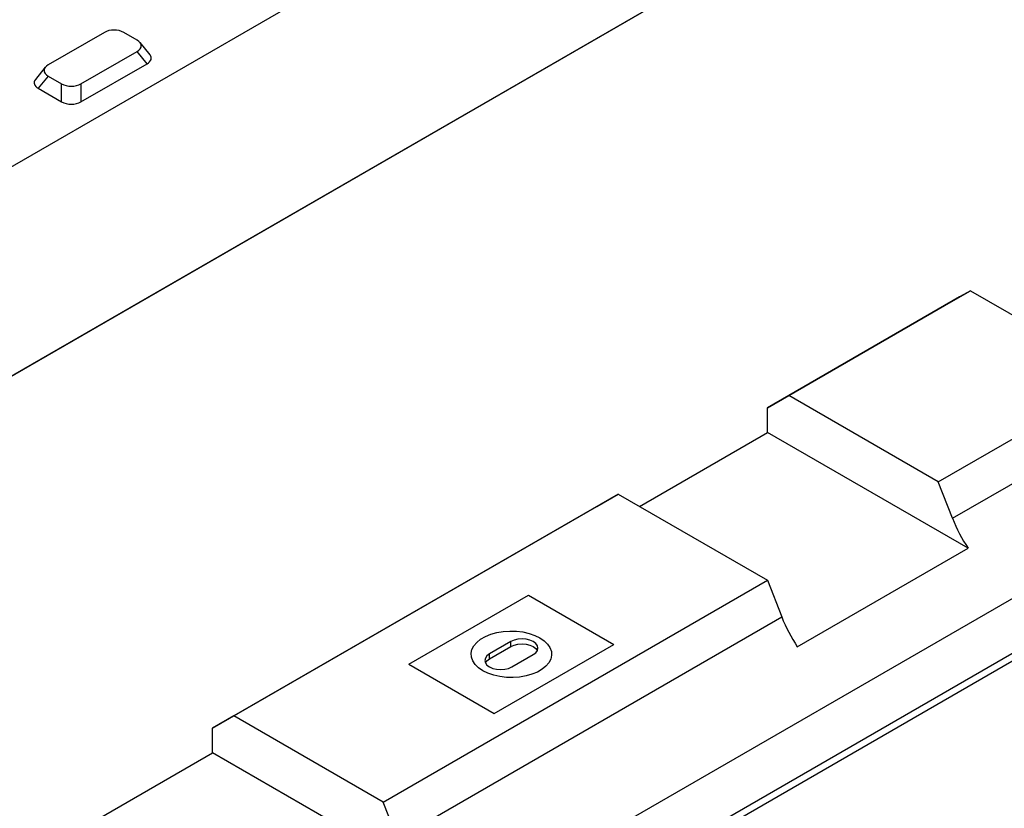
# Model space of a CAD drawing. Units: millimetres. Extents: x -327 to 447, y 1 to 417.
# Drawn here: x 360 to 382, y 184 to 201 of the extents above; entities that cross this region are included whole.
import ezdxf

# ---------------------------------------------------------------- set-up
doc = ezdxf.new("R2010")
doc.units = ezdxf.units.MM

msp = doc.modelspace()

# ---------------------------------------------------------------- linework, layer by layer
at = {"color": 7, "linetype": 'Continuous', "lineweight": 25}
for p, q in [((345.064912, 189.352446), (391.73396, 216.293914)), ((344.82921, 184.589314), (391.68682, 211.639636)), ((391.215415, 211.367411), (344.357806, 184.317089)), ((362.057559, 200.94019), (360.818998, 200.225184)), ((362.780548, 200.769456), (362.484796, 200.94019)), ((363.065947, 200.443752), (362.846127, 200.715933)), ((361.541987, 199.807811), (362.780548, 200.522817)), ((363.000368, 200.250636), (362.780548, 200.522817)), ((360.753418, 200.171661), (360.533599, 199.89948)), ((361.541987, 199.408731), (363.000368, 200.250636)), ((360.818998, 199.978545), (360.599178, 199.706364)), ((360.818998, 199.978545), (361.11475, 199.807811)), ((360.599178, 199.706364), (361.11475, 199.408731)), ((361.11475, 199.408731), (361.11475, 199.807811)), ((361.541987, 199.807811), (361.541987, 199.408731)), ((380.9456, 195.098836), (377.174363, 192.920739)), ((380.474195, 194.826864), (380.9456, 195.098836)), ((380.709897, 194.962995), (381.181302, 195.234967)), ((381.181302, 195.234967), (380.9456, 195.098836)), ((381.181302, 195.234967), (384.481133, 193.329132)), ((376.702959, 192.648767), (380.474195, 194.826864)), ((380.709897, 194.962995), (380.474195, 194.826864)), ((380.474195, 191.014904), (384.481133, 193.329132)), ((377.174363, 192.920739), (376.702959, 192.648767)), ((380.474195, 191.014904), (377.174363, 192.920739)), ((376.702959, 192.104532), (376.702959, 192.648767)), ((380.787843, 190.206571), (384.794781, 192.520799)), ((373.87403, 190.470669), (376.702959, 192.104532)), ((381.132077, 189.546472), (376.702959, 192.104532)), ((380.787843, 190.206571), (380.474195, 191.014904)), ((362.827073, 177.303902), (386.307314, 190.86504)), ((373.403127, 190.742641), (364.917846, 185.841922)), ((366.096357, 177.810188), (388.723774, 190.878772)), ((372.931723, 190.470669), (373.403127, 190.742641)), ((373.403127, 190.742641), (376.702959, 188.836806)), ((340.538839, 163.218786), (387.63215, 190.417778)), ((364.446441, 185.56995), (372.931723, 190.470669)), ((377.360841, 187.368374), (381.132077, 189.546472)), ((368.217677, 183.936087), (376.702959, 188.836806)), ((376.702959, 188.836806), (377.016606, 188.028473)), ((368.783363, 186.985423), (371.423228, 188.510091)), ((371.423228, 188.510091), (373.308846, 187.421043)), ((368.531325, 183.127754), (377.016606, 188.028473)), ((371.034319, 187.482302), (370.562915, 187.210039)), ((371.034319, 187.373455), (371.034319, 187.482302)), ((370.562915, 187.101193), (371.034319, 187.373455)), ((370.668981, 185.896374), (373.308846, 187.421043)), ((370.562915, 187.101193), (370.562915, 187.210039)), ((371.05789, 186.924164), (371.529294, 187.196426)), ((368.783363, 186.985423), (370.668981, 185.896374)), ((364.917846, 185.841922), (364.446441, 185.56995)), ((368.217677, 183.936087), (364.917846, 185.841922)), ((364.446441, 185.025715), (364.446441, 185.56995)), ((361.617512, 183.391852), (364.446441, 185.025715)), ((368.875559, 182.467655), (364.446441, 185.025715)), ((368.531325, 183.127754), (368.217677, 183.936087))]:
    msp.add_line(p, q, dxfattribs=at)
at = {"color": 7, "linetype": 'Continuous', "lineweight": 25, "flags": 128}
for points in [[(371.675042, 187.566479), (371.769983, 187.501736), (371.84518, 187.428851), (371.898579, 187.349812), (371.928725, 187.266775), (371.934796, 187.182004), (371.916626, 187.097812), (371.874709, 187.016496), (371.810191, 186.940274), (371.724831, 186.871224), (371.620956, 186.811231), (371.501401, 186.761931), (371.369427, 186.724668), (371.228634, 186.700459), (371.082861, 186.689964), (370.936086, 186.693471), (370.792312, 186.710882), (370.655461, 186.741723), (370.529265, 186.785153), (370.417168, 186.839987), (370.322226, 186.90473), (370.24703, 186.977614), (370.19363, 187.056654), (370.163484, 187.139691), (370.157413, 187.224462), (370.175584, 187.308654), (370.2175, 187.38997), (370.282018, 187.466192), (370.367378, 187.535242), (370.471253, 187.595235), (370.590808, 187.644535), (370.722782, 187.681798), (370.863576, 187.706007), (371.009348, 187.716501), (371.156123, 187.712995), (371.299897, 187.695584), (371.436749, 187.664743), (371.562944, 187.621313), (371.675042, 187.566479)], [(371.529294, 187.196426), (371.584916, 187.238292), (371.619881, 187.287045), (371.631807, 187.339364), (371.619881, 187.391683), (371.584916, 187.440436), (371.529294, 187.482302), (371.456807, 187.514426), (371.372394, 187.53462), (371.281807, 187.541508), (371.19122, 187.53462), (371.106807, 187.514426), (371.034319, 187.482302)], [(371.034319, 187.373455), (371.106807, 187.405579), (371.19122, 187.425774), (371.281807, 187.432661), (371.372394, 187.425774), (371.456807, 187.405579), (371.529294, 187.373455), (371.584916, 187.331589), (371.618883, 187.284941)], [(370.562915, 187.210039), (370.507293, 187.168174), (370.472328, 187.119421), (370.460402, 187.067102), (370.472328, 187.014783), (370.507293, 186.96603), (370.562915, 186.924164), (370.635402, 186.89204), (370.719816, 186.871845), (370.810402, 186.864957), (370.900989, 186.871845), (370.985402, 186.89204), (371.05789, 186.924164)], [(370.473326, 187.012678), (370.507293, 187.059327), (370.562915, 187.101193)]]:
    msp.add_lwpolyline(points, dxfattribs=at)
at = {"color": 7, "linetype": 'Continuous', "lineweight": 25}
for centre in [(383.976221, 191.449468), (380.204985, 189.27137)]:
    msp.add_arc(centre, 3.422068, 201.2968779, 213.7861913, dxfattribs=at)
for centre, major_axis, ratio, start_param, end_param in [((362.271177, 200.76324), (0.333333, 0), 0.691513976, 0.875183006, 2.266409647), ((362.47403, 200.646136), (0.399289, 0), 0.481929671, 5.587571987, 6.978798628), ((362.693849, 200.373956), (0.399289, 0), 0.481929671, 5.587571987, 6.654362751), ((361.125516, 200.101864), (0.399289, 0), 0.481929671, 2.445979333, 3.837205974), ((360.905697, 199.829684), (0.399289, 0), 0.481929671, 2.77041521, 3.837205974), ((361.328368, 199.98476), (0.333333, 0), 0.691513976, 4.01677566, 5.408002301), ((361.328368, 199.585681), (0.333333, 0), 0.691513976, 4.01677566, 5.408002301)]:
    msp.add_ellipse(centre, major_axis=major_axis, ratio=ratio, start_param=start_param, end_param=end_param, dxfattribs=at)

doc.saveas('drawing.dxf')
